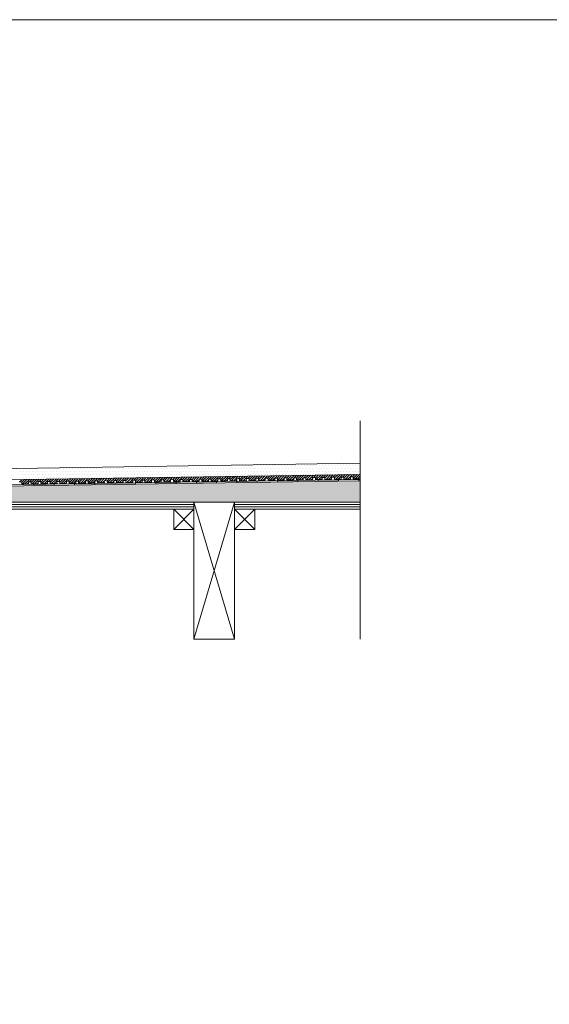
# Model space of a CAD drawing. Units: inches. Extents: x 5 to 2105, y 4 to 1488.
# Drawn here: x 375 to 766, y 761 to 1488 of the extents above; entities that cross this region are included whole.
import ezdxf

# ---------------------------------------------------------------- set-up
doc = ezdxf.new("R2010")
doc.units = ezdxf.units.IN
doc.header["$MEASUREMENT"] = 0
doc.layers.add('PDF_0', color=7, linetype='Continuous')
doc.layers.add('PDF_hatch', color=7, linetype='Continuous')

msp = doc.modelspace()

# ---------------------------------------------------------------- linework, layer by layer
at = {"layer": 'PDF_0', "lineweight": 15}
for points in [[(2105.14, 1488.48), (2105.14, 3.55), (5.2, 3.55), (5.2, 1488.48)], [(503.75, 1126.7), (333.77, 1126.7), (333.77, 1131.7), (503.75, 1131.7)], [(503.75, 1131.7), (533.76, 1131.7), (533.76, 1030.4), (503.75, 1030.4)], [(488.75, 1111.7), (503.75, 1111.7), (503.75, 1126.7), (488.75, 1126.7)], [(533.76, 1111.7), (548.76, 1111.7), (548.76, 1126.7), (533.76, 1126.7)]]:
    msp.add_lwpolyline(points, close=True, dxfattribs=at)
for points in [[(626.6, 1030.4), (626.6, 1191.87)], [(626.6, 1160.54), (245.19, 1154.79), (184.01, 1154.79)], [(626.6, 1152.29), (245.24, 1146.55), (184.01, 1146.55)], [(374.47, 1146.76), (376.49, 1146.76), (376.49, 1145.27), (381.5, 1145.32), (381.5, 1146.86), (383.46, 1146.86), (383.52, 1145.37), (388.52, 1145.43), (388.47, 1146.97), (390.49, 1146.97), (390.49, 1145.48), (395.49, 1145.53), (395.49, 1147.08), (397.46, 1147.08), (397.51, 1145.59), (402.51, 1145.64), (402.46, 1147.18), (404.48, 1147.18), (404.48, 1145.69), (409.48, 1145.75), (409.48, 1147.24), (411.45, 1147.29), (411.5, 1145.8), (416.5, 1145.85), (416.45, 1147.34), (418.47, 1147.4), (418.47, 1145.91), (423.47, 1145.96), (423.47, 1147.45), (425.49, 1147.5), (425.49, 1146.01), (430.5, 1146.07), (430.5, 1147.56), (432.46, 1147.61), (432.52, 1146.12), (437.52, 1146.17), (437.46, 1147.66), (439.49, 1147.72), (439.49, 1146.23), (444.49, 1146.28), (444.49, 1147.77), (446.46, 1147.82), (446.51, 1146.33), (451.51, 1146.39), (451.46, 1147.88), (453.48, 1147.93), (453.48, 1146.44), (458.48, 1146.49), (458.48, 1147.98), (460.45, 1148.03), (460.5, 1146.55), (465.5, 1146.6), (465.45, 1148.09), (467.47, 1148.14), (467.47, 1146.65), (472.47, 1146.7), (472.47, 1148.19), (474.44, 1148.25), (474.49, 1146.76), (479.49, 1146.81), (479.44, 1148.3), (481.46, 1148.35), (481.46, 1146.86), (486.46, 1146.92), (486.46, 1148.41), (488.49, 1148.46), (488.49, 1146.97), (493.49, 1147.02), (493.49, 1148.51), (495.46, 1148.57), (495.51, 1147.08), (500.51, 1147.13), (500.46, 1148.62), (502.48, 1148.67), (502.48, 1147.18), (507.48, 1147.24), (507.48, 1148.73), (509.45, 1148.78), (509.5, 1147.24), (514.5, 1147.34), (514.45, 1148.83), (516.47, 1148.89), (516.47, 1147.34), (521.47, 1147.45), (521.47, 1148.94), (523.44, 1148.99), (523.49, 1147.45), (528.49, 1147.56), (528.44, 1149.05), (530.46, 1149.1), (530.46, 1147.56), (535.46, 1147.66), (535.46, 1149.15), (537.49, 1149.21), (537.49, 1147.66), (542.49, 1147.77), (542.43, 1149.26), (544.45, 1149.31), (544.45, 1147.77), (549.46, 1147.88), (549.46, 1149.36), (551.48, 1149.42), (551.48, 1147.88), (556.48, 1147.98), (556.48, 1149.47), (558.45, 1149.47), (558.5, 1147.98), (563.5, 1148.09), (563.45, 1149.58), (565.47, 1149.58), (565.47, 1148.09), (570.47, 1148.19), (570.47, 1149.68), (572.44, 1149.68), (572.49, 1148.19), (577.49, 1148.3), (577.44, 1149.79), (579.46, 1149.79), (579.46, 1148.3), (584.46, 1148.41), (584.46, 1149.9), (586.43, 1149.9), (586.48, 1148.41), (591.49, 1148.51), (591.43, 1150), (593.45, 1150), (593.45, 1148.51), (598.45, 1148.62), (598.45, 1150.11), (600.48, 1150.11), (600.48, 1148.62), (605.48, 1148.73), (605.42, 1150.22), (607.45, 1150.22), (607.5, 1148.73), (612.45, 1148.83), (612.45, 1150.32), (614.47, 1150.32), (614.47, 1148.83), (619.47, 1148.94), (619.47, 1150.43), (621.44, 1150.43), (621.49, 1148.94), (626.49, 1148.99), (626.44, 1150.54), (626.6, 1150.54)], [(626.6, 1148.51), (245.24, 1142.82), (178.53, 1142.82)], [(385.49, 1144.9), (385.54, 1143.88)], [(400.49, 1145.11), (400.49, 1144.15)], [(415.49, 1145.37), (415.49, 1144.36)], [(430.5, 1145.59), (430.5, 1144.58)], [(445.5, 1145.8), (445.5, 1144.79)], [(460.5, 1146.01), (460.5, 1145)], [(475.5, 1146.28), (475.5, 1145.27)], [(490.51, 1146.49), (490.51, 1145.48)], [(505.51, 1146.7), (505.51, 1145.69)], [(520.46, 1146.92), (520.51, 1145.91)], [(535.46, 1147.13), (535.52, 1146.17)], [(550.47, 1147.4), (550.52, 1146.39)], [(565.47, 1147.61), (565.47, 1146.6)], [(580.47, 1147.82), (580.47, 1146.81)], [(595.48, 1148.03), (595.48, 1147.08)], [(610.48, 1148.3), (610.48, 1147.29)], [(625.48, 1148.51), (625.48, 1147.5)], [(333.77, 1130), (503.75, 1130)], [(333.77, 1128.35), (503.75, 1128.35)], [(503.75, 1030.4), (533.76, 1131.7)], [(533.76, 1030.4), (503.75, 1131.7)], [(533.76, 1130), (626.6, 1130)], [(533.76, 1128.35), (626.6, 1128.35)], [(488.75, 1126.7), (503.75, 1111.7)], [(503.75, 1126.7), (488.75, 1111.7)], [(533.76, 1126.7), (548.76, 1111.7)], [(548.76, 1126.7), (533.76, 1111.7)]]:
    msp.add_lwpolyline(points, dxfattribs=at)
for points in [[(626.6, 1147.5), (245.24, 1141.81), (178.56, 1141.81, 0.414216), (172.52, 1135.8), (172.52, 1095.79)], [(626.6, 1126.7), (533.76, 1126.7), (533.76, 1131.7), (626.6, 1131.7), (253.92, 1131.7), (254.93, 1132.77), (251.42, 1136.28), (246.31, 1141.38, 0.198943), (245.27, 1141.86)]]:
    msp.add_lwpolyline(points, format="xyb", dxfattribs=at)
at = {"layer": 'PDF_0', "lineweight": 0}
msp.add_lwpolyline([(580.47, 1147.82), (580.47, 1147.82), (580.47, 1147.82)], close=True, dxfattribs=at)
at = {"layer": 'PDF_0', "color": 7, "true_color": 0xffffff, "transparency": 33554559}
for points in [[(626.6, 1147.5), (626.6, 1141.81), (245.24, 1141.81)], [(626.6, 1141.81), (245.24, 1141.81), (245.46, 1141.81)], [(245.24, 1141.81), (626.6, 1141.81), (626.6, 1141.81)], [(626.6, 1141.81), (245.46, 1141.81), (626.6, 1141.76)], [(245.46, 1141.81), (626.6, 1141.76), (245.72, 1141.76)], [(626.6, 1141.76), (245.72, 1141.76), (626.6, 1141.65)], [(245.72, 1141.76), (626.6, 1141.65), (245.94, 1141.65)], [(626.6, 1141.65), (245.94, 1141.65), (626.6, 1141.54)], [(245.94, 1141.65), (626.6, 1141.54), (246.15, 1141.54)], [(626.6, 1141.54), (246.15, 1141.54), (626.6, 1141.38)], [(246.15, 1141.54), (626.6, 1141.38), (246.31, 1141.38)], [(626.6, 1141.38), (246.31, 1141.38), (626.6, 1137.66)], [(246.31, 1141.38), (626.6, 1137.66), (250.03, 1137.66)], [(626.6, 1137.66), (250.03, 1137.66), (626.6, 1136.28)], [(250.03, 1137.66), (626.6, 1136.28), (251.42, 1136.28)], [(626.6, 1136.28), (251.42, 1136.28), (626.6, 1132.77)], [(251.42, 1136.28), (626.6, 1132.77), (254.93, 1132.77)], [(254.93, 1132.77), (626.6, 1131.7), (253.92, 1131.7)], [(626.6, 1132.77), (254.93, 1132.77), (626.6, 1131.7)]]:
    msp.add_solid(points, dxfattribs=at)
at = {"layer": 'PDF_0', "transparency": 33554559}
for points in [[(393.84, 1145), (400.49, 1144.9), (385.49, 1144.9)], [(400.49, 1144.9), (385.49, 1144.9), (400.49, 1144.15)], [(385.49, 1144.9), (400.49, 1144.15), (385.49, 1144.15)], [(385.49, 1144.15), (385.49, 1143.99), (392.19, 1143.99)], [(385.49, 1144.15), (400.49, 1144.15), (392.19, 1143.99)], [(385.49, 1143.99), (392.19, 1143.99), (385.54, 1143.88)], [(400.49, 1145.11), (400.49, 1145), (393.84, 1145)], [(400.49, 1145), (393.84, 1145), (400.49, 1144.9)], [(425.49, 1145.48), (430.5, 1145.37), (415.49, 1145.37)], [(430.5, 1145.37), (415.49, 1145.37), (430.5, 1144.58)], [(415.49, 1145.37), (430.5, 1144.58), (415.49, 1144.58)], [(415.49, 1144.58), (415.49, 1144.47), (422.2, 1144.47)], [(415.49, 1144.58), (430.5, 1144.58), (422.2, 1144.47)], [(415.49, 1144.47), (422.2, 1144.47), (415.49, 1144.36)], [(430.5, 1145.59), (430.5, 1145.48), (425.49, 1145.48)], [(430.5, 1145.48), (425.49, 1145.48), (430.5, 1145.37)], [(453.8, 1145.91), (460.5, 1145.8), (445.5, 1145.8)], [(460.5, 1145.8), (445.5, 1145.8), (460.5, 1145)], [(445.5, 1145.8), (460.5, 1145), (445.5, 1145)], [(445.5, 1145), (445.5, 1144.9), (452.15, 1144.9)], [(445.5, 1145), (460.5, 1145), (452.15, 1144.9)], [(445.5, 1144.9), (452.15, 1144.9), (445.5, 1144.79)], [(460.5, 1146.01), (460.5, 1145.91), (453.8, 1145.91)], [(460.5, 1145.91), (453.8, 1145.91), (460.5, 1145.8)], [(488.49, 1146.44), (490.51, 1146.28), (475.5, 1146.28)], [(490.51, 1146.28), (475.5, 1146.28), (490.51, 1145.48)], [(475.5, 1146.28), (490.51, 1145.48), (475.5, 1145.48)], [(475.5, 1145.48), (475.5, 1145.37), (482.15, 1145.37)], [(475.5, 1145.48), (490.51, 1145.48), (482.15, 1145.37)], [(475.5, 1145.37), (482.15, 1145.37), (475.5, 1145.27)], [(490.51, 1146.49), (490.51, 1146.44), (488.49, 1146.44)], [(490.51, 1146.44), (488.49, 1146.44), (490.51, 1146.28)], [(516.47, 1146.86), (520.46, 1146.7), (505.51, 1146.7)], [(520.46, 1146.7), (505.51, 1146.7), (520.51, 1145.91)], [(505.51, 1146.7), (520.51, 1145.91), (505.51, 1145.91)], [(505.51, 1145.91), (505.51, 1145.8), (512.16, 1145.8)], [(505.51, 1145.91), (520.51, 1145.91), (512.16, 1145.8)], [(505.51, 1145.8), (512.16, 1145.8), (505.51, 1145.69)], [(520.46, 1146.92), (520.46, 1146.86), (516.47, 1146.86)], [(520.46, 1146.86), (516.47, 1146.86), (520.46, 1146.7)], [(543.82, 1147.29), (550.47, 1147.13), (535.46, 1147.13)], [(550.47, 1147.13), (535.46, 1147.13), (550.52, 1146.39)], [(535.46, 1147.13), (550.52, 1146.39), (535.52, 1146.39)], [(535.52, 1146.39), (535.52, 1146.28), (542.17, 1146.28)], [(535.52, 1146.39), (550.52, 1146.39), (542.17, 1146.28)], [(535.52, 1146.28), (542.17, 1146.28), (535.52, 1146.17)], [(550.47, 1147.4), (550.47, 1147.29), (543.82, 1147.29)], [(550.47, 1147.29), (543.82, 1147.29), (550.47, 1147.13)], [(579.46, 1147.82), (580.47, 1147.61), (565.47, 1147.61)], [(580.47, 1147.61), (565.47, 1147.61), (580.47, 1146.81)], [(565.47, 1147.61), (580.47, 1146.81), (565.47, 1146.81)], [(565.47, 1146.81), (565.47, 1146.7), (572.17, 1146.7)], [(565.47, 1146.81), (580.47, 1146.81), (572.17, 1146.7)], [(565.47, 1146.7), (572.17, 1146.7), (565.47, 1146.6)], [(580.47, 1147.82), (579.46, 1147.82), (579.46, 1147.82)], [(580.47, 1147.82), (579.46, 1147.82), (580.47, 1147.61)], [(607.5, 1148.25), (610.48, 1148.03), (595.48, 1148.03)], [(610.48, 1148.03), (595.48, 1148.03), (610.48, 1147.29)], [(595.48, 1148.03), (610.48, 1147.29), (595.48, 1147.29)], [(595.48, 1147.29), (595.48, 1147.13), (602.18, 1147.13)], [(595.48, 1147.29), (610.48, 1147.29), (602.18, 1147.13)], [(595.48, 1147.13), (602.18, 1147.13), (595.48, 1147.08)], [(610.48, 1148.3), (610.48, 1148.25), (607.5, 1148.25)], [(610.48, 1148.25), (607.5, 1148.25), (610.48, 1148.03)]]:
    msp.add_solid(points, dxfattribs=at)
at = {"layer": 'PDF_hatch', "lineweight": 9}
for points in [[(526.58, 1158.99), (526.58, 1158.99)], [(528.81, 1158.99), (528.81, 1158.99)], [(530.99, 1158.99), (530.99, 1158.99)], [(533.18, 1158.99), (533.18, 1158.99)], [(535.36, 1158.99), (535.36, 1158.99)], [(537.54, 1158.99), (537.54, 1158.99)], [(539.72, 1158.99), (539.72, 1158.99)], [(541.9, 1158.99), (541.9, 1158.99)], [(544.08, 1158.99), (544.08, 1158.99)], [(546.32, 1158.99), (546.32, 1158.99)], [(548.5, 1158.99), (548.5, 1158.99)], [(550.68, 1158.99), (550.68, 1158.99)], [(552.86, 1158.99), (552.86, 1158.99)], [(555.04, 1158.99), (555.04, 1158.99)], [(557.22, 1158.99), (557.22, 1158.99)], [(559.4, 1158.99), (559.4, 1158.99)], [(561.59, 1158.99), (561.59, 1158.99)], [(563.77, 1158.99), (563.77, 1158.99)], [(566, 1158.99), (566, 1158.99)], [(568.18, 1158.99), (568.18, 1158.99)], [(570.36, 1158.99), (570.36, 1158.99)], [(572.55, 1158.99), (572.55, 1158.99)], [(574.73, 1158.99), (574.73, 1158.99)], [(576.91, 1158.99), (576.91, 1158.99)], [(579.09, 1158.99), (579.09, 1158.99)], [(581.27, 1158.99), (581.27, 1158.99)], [(583.51, 1158.99), (583.51, 1158.99)], [(585.69, 1158.99), (585.69, 1158.99)], [(587.87, 1158.99), (587.87, 1158.99)], [(590.05, 1158.99), (590.05, 1158.99)], [(592.23, 1158.99), (592.23, 1158.99)], [(594.41, 1158.99), (594.41, 1158.99)], [(596.59, 1158.99), (596.59, 1158.99)], [(598.77, 1158.99), (598.77, 1158.99)], [(600.96, 1158.99), (600.96, 1158.99)], [(603.19, 1158.99), (603.19, 1158.99)], [(605.37, 1158.99), (605.37, 1158.99)], [(607.55, 1158.99), (607.55, 1158.99)], [(609.73, 1158.99), (609.73, 1158.99)], [(611.92, 1158.99), (611.92, 1158.99)], [(614.1, 1158.99), (614.1, 1158.99)], [(616.28, 1158.99), (616.28, 1158.99)], [(618.46, 1158.99), (618.46, 1158.99)], [(620.69, 1158.99), (620.69, 1158.99)], [(622.87, 1158.99), (622.87, 1158.99)], [(625.06, 1158.99), (625.06, 1158.99)], [(375.64, 1154.63), (375.64, 1154.63)], [(375.64, 1150.27), (375.64, 1150.27)], [(376.76, 1152.45), (376.76, 1152.45)], [(377.88, 1154.63), (377.88, 1154.63)], [(377.88, 1150.27), (377.88, 1150.27)], [(378.94, 1152.45), (378.94, 1152.45)], [(380.06, 1154.63), (380.06, 1154.63)], [(380.06, 1150.27), (380.06, 1150.27)], [(381.12, 1156.81), (381.12, 1156.81)], [(381.12, 1152.45), (381.12, 1152.45)], [(382.24, 1154.63), (382.24, 1154.63)], [(382.24, 1150.27), (382.24, 1150.27)], [(383.3, 1156.81), (383.3, 1156.81)], [(383.3, 1152.45), (383.3, 1152.45)], [(384.42, 1154.63), (384.42, 1154.63)], [(384.42, 1150.27), (384.42, 1150.27)], [(385.49, 1156.81), (385.49, 1156.81)], [(385.49, 1152.45), (385.49, 1152.45)], [(386.6, 1154.63), (386.6, 1154.63)], [(386.6, 1150.27), (386.6, 1150.27)], [(387.72, 1156.81), (387.72, 1156.81)], [(387.72, 1152.45), (387.72, 1152.45)], [(388.78, 1154.63), (388.78, 1154.63)], [(388.78, 1150.27), (388.78, 1150.27)], [(389.9, 1156.81), (389.9, 1156.81)], [(389.9, 1152.45), (389.9, 1152.45)], [(390.97, 1154.63), (390.97, 1154.63)], [(390.97, 1150.27), (390.97, 1150.27)], [(392.08, 1156.81), (392.08, 1156.81)], [(392.08, 1152.45), (392.08, 1152.45)], [(393.15, 1154.63), (393.15, 1154.63)], [(393.15, 1150.27), (393.15, 1150.27)], [(394.26, 1156.81), (394.26, 1156.81)], [(394.26, 1152.45), (394.26, 1152.45)], [(395.33, 1154.63), (395.33, 1154.63)], [(395.33, 1150.27), (395.33, 1150.27)], [(396.45, 1156.81), (396.45, 1156.81)], [(396.45, 1152.45), (396.45, 1152.45)], [(397.56, 1154.63), (397.56, 1154.63)], [(397.56, 1150.27), (397.56, 1150.27)], [(398.63, 1156.81), (398.63, 1156.81)], [(398.63, 1152.45), (398.63, 1152.45)], [(399.74, 1154.63), (399.74, 1154.63)], [(399.74, 1150.27), (399.74, 1150.27)], [(400.81, 1156.81), (400.81, 1156.81)], [(400.81, 1152.45), (400.81, 1152.45)], [(401.93, 1154.63), (401.93, 1154.63)], [(401.93, 1150.27), (401.93, 1150.27)], [(402.99, 1156.81), (402.99, 1156.81)], [(402.99, 1152.45), (402.99, 1152.45)], [(404.11, 1154.63), (404.11, 1154.63)], [(404.11, 1150.27), (404.11, 1150.27)], [(405.22, 1156.81), (405.22, 1156.81)], [(405.22, 1152.45), (405.22, 1152.45)], [(406.29, 1154.63), (406.29, 1154.63)], [(406.29, 1150.27), (406.29, 1150.27)], [(407.41, 1156.81), (407.41, 1156.81)], [(407.41, 1152.45), (407.41, 1152.45)], [(408.47, 1154.63), (408.47, 1154.63)], [(408.47, 1150.27), (408.47, 1150.27)], [(409.59, 1156.81), (409.59, 1156.81)], [(409.59, 1152.45), (409.59, 1152.45)], [(410.65, 1154.63), (410.65, 1154.63)], [(410.65, 1150.27), (410.65, 1150.27)], [(411.77, 1156.81), (411.77, 1156.81)], [(411.77, 1152.45), (411.77, 1152.45)], [(412.83, 1154.63), (412.83, 1154.63)], [(412.83, 1150.27), (412.83, 1150.27)], [(413.95, 1156.81), (413.95, 1156.81)], [(413.95, 1152.45), (413.95, 1152.45)], [(415.07, 1154.63), (415.07, 1154.63)], [(415.07, 1150.27), (415.07, 1150.27)], [(416.13, 1156.81), (416.13, 1156.81)], [(416.13, 1152.45), (416.13, 1152.45)], [(417.25, 1154.63), (417.25, 1154.63)], [(417.25, 1150.27), (417.25, 1150.27)], [(418.31, 1156.81), (418.31, 1156.81)], [(418.31, 1152.45), (418.31, 1152.45)], [(419.43, 1154.63), (419.43, 1154.63)], [(419.43, 1150.27), (419.43, 1150.27)], [(420.49, 1156.81), (420.49, 1156.81)], [(420.49, 1152.45), (420.49, 1152.45)], [(421.61, 1154.63), (421.61, 1154.63)], [(421.61, 1150.27), (421.61, 1150.27)], [(422.67, 1156.81), (422.67, 1156.81)], [(422.67, 1152.45), (422.67, 1152.45)], [(423.79, 1154.63), (423.79, 1154.63)], [(423.79, 1150.27), (423.79, 1150.27)], [(424.91, 1156.81), (424.91, 1156.81)], [(424.91, 1152.45), (424.91, 1152.45)], [(425.97, 1154.63), (425.97, 1154.63)], [(425.97, 1150.27), (425.97, 1150.27)], [(427.09, 1156.81), (427.09, 1156.81)], [(427.09, 1152.45), (427.09, 1152.45)], [(428.15, 1154.63), (428.15, 1154.63)], [(428.15, 1150.27), (428.15, 1150.27)], [(429.27, 1156.81), (429.27, 1156.81)], [(429.27, 1152.45), (429.27, 1152.45)], [(430.34, 1154.63), (430.34, 1154.63)], [(430.34, 1150.27), (430.34, 1150.27)], [(431.45, 1156.81), (431.45, 1156.81)], [(431.45, 1152.45), (431.45, 1152.45)], [(432.52, 1154.63), (432.52, 1154.63)], [(432.52, 1150.27), (432.52, 1150.27)], [(433.63, 1156.81), (433.63, 1156.81)], [(433.63, 1152.45), (433.63, 1152.45)], [(434.75, 1154.63), (434.75, 1154.63)], [(434.75, 1150.27), (434.75, 1150.27)], [(435.82, 1156.81), (435.82, 1156.81)], [(435.82, 1152.45), (435.82, 1152.45)], [(436.93, 1154.63), (436.93, 1154.63)], [(436.93, 1150.27), (436.93, 1150.27)], [(438, 1156.81), (438, 1156.81)], [(438, 1152.45), (438, 1152.45)], [(439.11, 1154.63), (439.11, 1154.63)], [(439.11, 1150.27), (439.11, 1150.27)], [(440.18, 1156.81), (440.18, 1156.81)], [(440.18, 1152.45), (440.18, 1152.45)], [(441.3, 1154.63), (441.3, 1154.63)], [(441.3, 1150.27), (441.3, 1150.27)], [(442.36, 1156.81), (442.36, 1156.81)], [(442.36, 1152.45), (442.36, 1152.45)], [(443.48, 1154.63), (443.48, 1154.63)], [(443.48, 1150.27), (443.48, 1150.27)], [(444.59, 1156.81), (444.59, 1156.81)], [(444.59, 1152.45), (444.59, 1152.45)], [(445.66, 1154.63), (445.66, 1154.63)], [(445.66, 1150.27), (445.66, 1150.27)], [(446.78, 1156.81), (446.78, 1156.81)], [(446.78, 1152.45), (446.78, 1152.45)], [(447.84, 1154.63), (447.84, 1154.63)], [(447.84, 1150.27), (447.84, 1150.27)], [(448.96, 1156.81), (448.96, 1156.81)], [(448.96, 1152.45), (448.96, 1152.45)], [(450.02, 1154.63), (450.02, 1154.63)], [(450.02, 1150.27), (450.02, 1150.27)], [(451.14, 1156.81), (451.14, 1156.81)], [(451.14, 1152.45), (451.14, 1152.45)], [(452.26, 1154.63), (452.26, 1154.63)], [(452.26, 1150.27), (452.26, 1150.27)], [(453.32, 1156.81), (453.32, 1156.81)], [(453.32, 1152.45), (453.32, 1152.45)], [(454.44, 1154.63), (454.44, 1154.63)], [(454.44, 1150.27), (454.44, 1150.27)], [(455.5, 1156.81), (455.5, 1156.81)], [(455.5, 1152.45), (455.5, 1152.45)], [(456.62, 1154.63), (456.62, 1154.63)], [(456.62, 1150.27), (456.62, 1150.27)], [(457.68, 1156.81), (457.68, 1156.81)], [(457.68, 1152.45), (457.68, 1152.45)], [(458.8, 1154.63), (458.8, 1154.63)], [(458.8, 1150.27), (458.8, 1150.27)], [(459.86, 1156.81), (459.86, 1156.81)], [(459.86, 1152.45), (459.86, 1152.45)], [(460.98, 1154.63), (460.98, 1154.63)], [(460.98, 1150.27), (460.98, 1150.27)], [(462.1, 1156.81), (462.1, 1156.81)], [(462.1, 1152.45), (462.1, 1152.45)], [(463.16, 1154.63), (463.16, 1154.63)], [(463.16, 1150.27), (463.16, 1150.27)], [(464.28, 1156.81), (464.28, 1156.81)], [(464.28, 1152.45), (464.28, 1152.45)], [(465.34, 1154.63), (465.34, 1154.63)], [(465.34, 1150.27), (465.34, 1150.27)], [(466.46, 1156.81), (466.46, 1156.81)], [(466.46, 1152.45), (466.46, 1152.45)], [(467.52, 1154.63), (467.52, 1154.63)], [(467.52, 1150.27), (467.52, 1150.27)], [(468.64, 1156.81), (468.64, 1156.81)], [(468.64, 1152.45), (468.64, 1152.45)], [(469.71, 1154.63), (469.71, 1154.63)], [(469.71, 1150.27), (469.71, 1150.27)], [(470.82, 1156.81), (470.82, 1156.81)], [(470.82, 1152.45), (470.82, 1152.45)], [(471.94, 1154.63), (471.94, 1154.63)], [(471.94, 1150.27), (471.94, 1150.27)], [(473, 1156.81), (473, 1156.81)], [(473, 1152.45), (473, 1152.45)], [(474.12, 1154.63), (474.12, 1154.63)], [(474.12, 1150.27), (474.12, 1150.27)], [(475.19, 1156.81), (475.19, 1156.81)], [(475.19, 1152.45), (475.19, 1152.45)], [(476.3, 1154.63), (476.3, 1154.63)], [(476.3, 1150.27), (476.3, 1150.27)], [(477.37, 1156.81), (477.37, 1156.81)], [(477.37, 1152.45), (477.37, 1152.45)], [(477.47, 1146.76), (480.77, 1150.11)], [(478.48, 1154.63), (478.48, 1154.63)], [(478.48, 1150.27), (478.48, 1150.27)], [(479.55, 1156.81), (479.55, 1156.81)], [(479.55, 1152.45), (479.55, 1152.45)], [(480.67, 1154.63), (480.67, 1154.63)], [(480.67, 1150.27), (480.67, 1150.27)], [(480.82, 1148.35), (482.58, 1150.11)], [(481.46, 1147.24), (484.39, 1150.16)], [(481.78, 1156.81), (481.78, 1156.81)], [(481.78, 1152.45), (481.78, 1152.45)], [(482.85, 1154.63), (482.85, 1154.63)], [(482.85, 1150.27), (482.85, 1150.27)], [(482.9, 1146.86), (486.2, 1150.16)], [(483.96, 1156.81), (483.96, 1156.81)], [(483.96, 1152.45), (483.96, 1152.45)], [(484.66, 1146.86), (487.95, 1150.22)], [(485.03, 1154.63), (485.03, 1154.63)], [(485.03, 1150.27), (485.03, 1150.27)], [(486.14, 1156.81), (486.14, 1156.81)], [(486.14, 1152.45), (486.14, 1152.45)], [(487.21, 1154.63), (487.21, 1154.63)], [(487.21, 1150.27), (487.21, 1150.27)], [(488.01, 1148.46), (489.76, 1150.22)], [(488.33, 1156.81), (488.33, 1156.81)], [(488.33, 1152.45), (488.33, 1152.45)], [(488.49, 1147.18), (491.57, 1150.27)], [(489.44, 1154.63), (489.44, 1154.63)], [(489.44, 1150.27), (489.44, 1150.27)], [(490.08, 1146.97), (493.38, 1150.27)], [(490.51, 1156.81), (490.51, 1156.81)], [(490.51, 1152.45), (490.51, 1152.45)], [(491.62, 1154.63), (491.62, 1154.63)], [(491.62, 1150.27), (491.62, 1150.27)], [(491.84, 1147.02), (495.14, 1150.32)], [(492.69, 1156.81), (492.69, 1156.81)], [(492.69, 1152.45), (492.69, 1152.45)], [(493.81, 1154.63), (493.81, 1154.63)], [(494.87, 1156.81), (494.87, 1156.81)], [(494.87, 1152.45), (494.87, 1152.45)], [(495.19, 1148.57), (496.94, 1150.32)], [(495.51, 1147.08), (498.75, 1150.38)], [(495.99, 1154.63), (495.99, 1154.63)], [(497.05, 1156.81), (497.05, 1156.81)], [(497.05, 1152.45), (497.05, 1152.45)], [(497.26, 1147.08), (500.56, 1150.38)], [(498.17, 1154.63), (498.17, 1154.63)], [(499.29, 1156.81), (499.29, 1156.81)], [(499.29, 1152.45), (499.29, 1152.45)], [(500.35, 1154.63), (500.35, 1154.63)], [(500.56, 1148.62), (502.32, 1150.43)], [(501.47, 1156.81), (501.47, 1156.81)], [(501.47, 1152.45), (501.47, 1152.45)], [(502.37, 1148.67), (504.13, 1150.43)], [(502.53, 1154.63), (502.53, 1154.63)], [(502.64, 1147.18), (505.94, 1150.48)], [(503.65, 1156.81), (503.65, 1156.81)], [(503.65, 1152.45), (503.65, 1152.45)], [(504.39, 1147.18), (507.69, 1150.48)], [(504.71, 1154.63), (504.71, 1154.63)], [(505.83, 1156.81), (505.83, 1156.81)], [(505.83, 1152.45), (505.83, 1152.45)], [(506.89, 1154.63), (506.89, 1154.63)], [(507.75, 1148.73), (509.5, 1150.54)], [(508.01, 1156.81), (508.01, 1156.81)], [(508.01, 1152.45), (508.01, 1152.45)], [(509.13, 1154.63), (509.13, 1154.63)], [(509.45, 1148.67), (511.31, 1150.54)], [(509.82, 1147.29), (513.12, 1150.59)], [(510.19, 1156.81), (510.19, 1156.81)], [(510.19, 1152.45), (510.19, 1152.45)], [(511.31, 1154.63), (511.31, 1154.63)], [(511.58, 1147.29), (514.87, 1150.59)], [(512.37, 1156.81), (512.37, 1156.81)], [(512.37, 1152.45), (512.37, 1152.45)], [(513.49, 1154.63), (513.49, 1154.63)], [(514.55, 1156.81), (514.55, 1156.81)], [(514.55, 1152.45), (514.55, 1152.45)], [(514.93, 1148.83), (516.68, 1150.64)], [(515.67, 1154.63), (515.67, 1154.63)], [(516.47, 1148.62), (518.49, 1150.64)], [(516.74, 1156.81), (516.74, 1156.81)], [(516.74, 1152.45), (516.74, 1152.45)], [(517, 1147.4), (520.3, 1150.69)], [(517.85, 1154.63), (517.85, 1154.63)], [(518.76, 1147.4), (522.06, 1150.69)], [(518.97, 1156.81), (518.97, 1156.81)], [(518.97, 1152.45), (518.97, 1152.45)], [(520.03, 1154.63), (520.03, 1154.63)], [(521.15, 1156.81), (521.15, 1156.81)], [(521.15, 1152.45), (521.15, 1152.45)], [(522.11, 1148.94), (523.87, 1150.75)], [(522.22, 1154.63), (522.22, 1154.63)], [(523.33, 1156.81), (523.33, 1156.81)], [(523.33, 1152.45), (523.33, 1152.45)], [(523.49, 1148.57), (525.67, 1150.75)], [(524.18, 1147.5), (527.48, 1150.8)], [(524.4, 1154.63), (524.4, 1154.63)], [(525.51, 1156.81), (525.51, 1156.81)], [(525.51, 1152.45), (525.51, 1152.45)], [(525.94, 1147.5), (529.24, 1150.8)], [(526.58, 1154.63), (526.58, 1154.63)], [(527.7, 1156.81), (527.7, 1156.81)], [(527.7, 1152.45), (527.7, 1152.45)], [(528.81, 1154.63), (528.81, 1154.63)], [(529.29, 1149.05), (531.05, 1150.85)], [(529.88, 1156.81), (529.88, 1156.81)], [(529.88, 1152.45), (529.88, 1152.45)], [(530.46, 1148.51), (532.86, 1150.85)], [(530.99, 1154.63), (530.99, 1154.63)], [(531.31, 1147.61), (534.61, 1150.91)], [(532.06, 1156.81), (532.06, 1156.81)], [(532.06, 1152.45), (532.06, 1152.45)], [(533.12, 1147.61), (536.42, 1150.91)], [(533.18, 1154.63), (533.18, 1154.63)], [(534.24, 1156.81), (534.24, 1156.81)], [(534.24, 1152.45), (534.24, 1152.45)], [(535.36, 1154.63), (535.36, 1154.63)], [(536.47, 1156.81), (536.47, 1156.81)], [(536.47, 1152.45), (536.47, 1152.45)], [(536.47, 1149.15), (538.23, 1150.96)], [(537.49, 1148.41), (540.04, 1150.96)], [(537.54, 1154.63), (537.54, 1154.63)], [(538.5, 1147.72), (541.79, 1151.01)], [(538.66, 1156.81), (538.66, 1156.81)], [(538.66, 1152.45), (538.66, 1152.45)], [(539.72, 1154.63), (539.72, 1154.63)], [(540.3, 1147.72), (543.6, 1151.01)], [(540.84, 1156.81), (540.84, 1156.81)], [(540.84, 1152.45), (540.84, 1152.45)], [(541.9, 1154.63), (541.9, 1154.63)], [(543.02, 1156.81), (543.02, 1156.81)], [(543.02, 1152.45), (543.02, 1152.45)], [(543.6, 1149.26), (545.41, 1151.07)], [(544.08, 1154.63), (544.08, 1154.63)], [(544.45, 1148.35), (547.22, 1151.07)], [(545.2, 1156.81), (545.2, 1156.81)], [(545.2, 1152.45), (545.2, 1152.45)], [(545.68, 1147.82), (548.98, 1151.12)], [(546.32, 1154.63), (546.32, 1154.63)], [(547.38, 1156.81), (547.38, 1156.81)], [(547.38, 1152.45), (547.38, 1152.45)], [(547.49, 1147.82), (550.79, 1151.12)], [(548.5, 1154.63), (548.5, 1154.63)], [(549.56, 1156.81), (549.56, 1156.81)], [(549.56, 1152.45), (549.56, 1152.45)], [(550.68, 1154.63), (550.68, 1154.63)], [(550.79, 1149.36), (552.59, 1151.17)], [(551.48, 1148.3), (554.4, 1151.17)], [(551.74, 1156.81), (551.74, 1156.81)], [(551.74, 1152.45), (551.74, 1152.45)], [(552.86, 1154.63), (552.86, 1154.63)], [(552.86, 1147.93), (556.16, 1151.23)], [(553.92, 1156.81), (553.92, 1156.81)], [(553.92, 1152.45), (553.92, 1152.45)], [(554.67, 1147.93), (557.97, 1151.23)], [(555.04, 1154.63), (555.04, 1154.63)], [(556.16, 1156.81), (556.16, 1156.81)], [(556.16, 1152.45), (556.16, 1152.45)], [(557.22, 1154.63), (557.22, 1154.63)], [(557.97, 1149.47), (559.78, 1151.28)], [(558.34, 1156.81), (558.34, 1156.81)], [(558.34, 1152.45), (558.34, 1152.45)], [(558.5, 1148.19), (561.53, 1151.28)], [(559.4, 1154.63), (559.4, 1154.63)], [(560.04, 1148.03), (563.34, 1151.33)], [(560.52, 1156.81), (560.52, 1156.81)], [(560.52, 1152.45), (560.52, 1152.45)], [(561.59, 1154.63), (561.59, 1154.63)], [(561.85, 1148.03), (565.15, 1151.33)], [(562.7, 1156.81), (562.7, 1156.81)], [(562.7, 1152.45), (562.7, 1152.45)], [(563.77, 1154.63), (563.77, 1154.63)], [(564.88, 1156.81), (564.88, 1156.81)], [(564.88, 1152.45), (564.88, 1152.45)], [(565.15, 1149.58), (566.96, 1151.39)], [(565.47, 1148.14), (568.71, 1151.39)], [(566, 1154.63), (566, 1154.63)], [(567.07, 1156.81), (567.07, 1156.81)], [(567.07, 1152.45), (567.07, 1152.45)], [(567.23, 1148.14), (570.52, 1151.44)], [(568.18, 1154.63), (568.18, 1154.63)], [(569.25, 1156.81), (569.25, 1156.81)], [(569.25, 1152.45), (569.25, 1152.45)], [(570.36, 1154.63), (570.36, 1154.63)], [(570.52, 1149.68), (572.33, 1151.44)], [(571.43, 1156.81), (571.43, 1156.81)], [(571.43, 1152.45), (571.43, 1152.45)], [(572.33, 1149.68), (574.14, 1151.49)], [(572.55, 1154.63), (572.55, 1154.63)], [(572.6, 1148.19), (575.9, 1151.49)], [(573.61, 1156.81), (573.61, 1156.81)], [(573.61, 1152.45), (573.61, 1152.45)], [(574.41, 1148.25), (577.71, 1151.55)], [(574.73, 1154.63), (574.73, 1154.63)], [(575.84, 1156.81), (575.84, 1156.81)], [(575.84, 1152.45), (575.84, 1152.45)], [(576.91, 1154.63), (576.91, 1154.63)], [(577.71, 1149.79), (579.51, 1151.55)], [(578.03, 1156.81), (578.03, 1156.81)], [(578.03, 1152.45), (578.03, 1152.45)], [(579.09, 1154.63), (579.09, 1154.63)], [(579.46, 1149.74), (581.32, 1151.6)], [(579.78, 1148.3), (583.08, 1151.6)], [(580.21, 1156.81), (580.21, 1156.81)], [(580.21, 1152.45), (580.21, 1152.45)], [(581.27, 1154.63), (581.27, 1154.63)], [(581.59, 1148.35), (584.89, 1151.65)], [(582.39, 1156.81), (582.39, 1156.81)], [(582.39, 1152.45), (582.39, 1152.45)], [(583.51, 1154.63), (583.51, 1154.63)], [(584.57, 1156.81), (584.57, 1156.81)], [(584.57, 1152.45), (584.57, 1152.45)], [(584.89, 1149.9), (586.7, 1151.65)], [(585.69, 1154.63), (585.69, 1154.63)], [(586.43, 1149.68), (588.24, 1151.49), (588.45, 1151.71)], [(586.75, 1156.81), (586.75, 1156.81)], [(586.75, 1152.45), (586.75, 1152.45)], [(586.96, 1148.41), (588.98, 1150.43), (589.2, 1150.69), (590.26, 1151.71)], [(587.87, 1154.63), (587.87, 1154.63)], [(588.77, 1148.46), (592.07, 1151.76)], [(588.93, 1156.81), (588.93, 1156.81)], [(588.93, 1152.45), (588.93, 1152.45)], [(590.05, 1154.63), (590.05, 1154.63)], [(591.11, 1156.81), (591.11, 1156.81)], [(591.11, 1152.45), (591.11, 1152.45)], [(592.07, 1150), (593.88, 1151.76)], [(592.23, 1154.63), (592.23, 1154.63)], [(593.35, 1156.81), (593.35, 1156.81)], [(593.35, 1152.45), (593.35, 1152.45)], [(593.45, 1149.63), (595.64, 1151.81)], [(594.15, 1148.51), (597.44, 1151.81)], [(594.41, 1154.63), (594.41, 1154.63)], [(595.53, 1156.81), (595.53, 1156.81)], [(595.53, 1152.45), (595.53, 1152.45)], [(595.95, 1148.57), (599.25, 1151.87)], [(596.59, 1154.63), (596.59, 1154.63)], [(597.71, 1156.81), (597.71, 1156.81)], [(597.71, 1152.45), (597.71, 1152.45)], [(598.77, 1154.63), (598.77, 1154.63)], [(599.25, 1150.11), (601.06, 1151.87)], [(599.89, 1156.81), (599.89, 1156.81)], [(599.89, 1152.45), (599.89, 1152.45)], [(600.48, 1149.52), (602.82, 1151.92)], [(600.96, 1154.63), (600.96, 1154.63)], [(601.33, 1148.62), (604.63, 1151.92)], [(602.07, 1156.81), (602.07, 1156.81)], [(602.07, 1152.45), (602.07, 1152.45)], [(603.14, 1148.67), (606.44, 1151.97)], [(603.19, 1154.63), (603.19, 1154.63)], [(604.25, 1156.81), (604.25, 1156.81)], [(604.25, 1152.45), (604.25, 1152.45)], [(605.37, 1154.63), (605.37, 1154.63)], [(606.44, 1156.81), (606.44, 1156.81)], [(606.44, 1152.45), (606.44, 1152.45)], [(606.44, 1150.22), (608.24, 1151.97)], [(607.45, 1149.47), (610, 1152.02)], [(607.55, 1154.63), (607.55, 1154.63)], [(608.51, 1148.73), (611.81, 1152.02)], [(608.62, 1156.81), (608.62, 1156.81)], [(608.62, 1152.45), (608.62, 1152.45)], [(609.73, 1154.63), (609.73, 1154.63)], [(610.32, 1148.78), (613.62, 1152.08)], [(610.8, 1156.81), (610.8, 1156.81)], [(610.8, 1152.45), (610.8, 1152.45)], [(611.92, 1154.63), (611.92, 1154.63)], [(613.03, 1156.81), (613.03, 1156.81)], [(613.03, 1152.45), (613.03, 1152.45)], [(613.62, 1150.32), (615.37, 1152.08)], [(614.1, 1154.63), (614.1, 1154.63)], [(614.47, 1149.42), (617.18, 1152.13)], [(615.21, 1156.81), (615.21, 1156.81)], [(615.21, 1152.45), (615.21, 1152.45)], [(615.69, 1148.83), (618.99, 1152.13)], [(616.28, 1154.63), (616.28, 1154.63)], [(617.39, 1156.81), (617.39, 1156.81)], [(617.39, 1152.45), (617.39, 1152.45)], [(617.5, 1148.89), (620.8, 1152.18)], [(618.46, 1154.63), (618.46, 1154.63)], [(619.58, 1156.81), (619.58, 1156.81)], [(619.58, 1152.45), (619.58, 1152.45)], [(620.69, 1154.63), (620.69, 1154.63)], [(620.8, 1150.43), (622.56, 1152.18)], [(621.49, 1149.31), (624.36, 1152.24)], [(621.76, 1156.81), (621.76, 1156.81)], [(621.76, 1152.45), (621.76, 1152.45)], [(622.87, 1154.63), (622.87, 1154.63)], [(622.87, 1148.94), (626.17, 1152.24)], [(623.94, 1156.81), (623.94, 1156.81)], [(623.94, 1152.45), (623.94, 1152.45)], [(624.68, 1148.99), (626.6, 1150.91)], [(625.06, 1154.63), (625.06, 1154.63)], [(626.12, 1156.81), (626.12, 1156.81)], [(626.12, 1152.45), (626.12, 1152.45)], [(374.95, 1146.76), (376.71, 1148.51)], [(376.49, 1146.55), (378.52, 1148.57)], [(376.97, 1145.27), (380.27, 1148.57)], [(378.78, 1145.32), (382.08, 1148.62)], [(380.59, 1145.32), (381.5, 1146.23)], [(382.08, 1146.86), (383.89, 1148.62)], [(383.46, 1146.44), (385.7, 1148.67)], [(384.16, 1145.37), (387.45, 1148.67)], [(385.96, 1145.43), (389.26, 1148.73)], [(387.77, 1145.43), (388.47, 1146.17)], [(389.26, 1146.97), (391.07, 1148.73)], [(390.49, 1146.39), (392.88, 1148.78)], [(391.34, 1145.48), (394.64, 1148.78)], [(393.15, 1145.53), (396.45, 1148.83)], [(394.96, 1145.53), (395.49, 1146.07)], [(396.45, 1147.08), (398.25, 1148.83)], [(397.51, 1146.33), (400.01, 1148.89)], [(398.52, 1145.59), (401.82, 1148.89)], [(400.33, 1145.64), (403.63, 1148.94)], [(402.14, 1145.64), (402.51, 1146.01)], [(403.63, 1147.18), (405.44, 1148.94)], [(404.48, 1146.23), (407.19, 1148.99)], [(405.7, 1145.69), (409, 1148.99)], [(407.51, 1145.75), (410.81, 1149.05)], [(409.32, 1145.75), (409.48, 1145.96)], [(410.81, 1147.29), (412.62, 1149.05)], [(411.5, 1146.17), (414.37, 1149.1)], [(412.89, 1145.8), (416.18, 1149.1)], [(414.69, 1145.85), (417.99, 1149.15)], [(416.5, 1145.85), (416.5, 1145.91)], [(417.99, 1147.4), (419.8, 1149.15)], [(418.47, 1146.12), (421.56, 1149.21)], [(420.07, 1145.91), (423.37, 1149.21)], [(421.88, 1145.96), (425.18, 1149.26)], [(425.18, 1147.5), (426.93, 1149.26)], [(425.49, 1146.07), (428.74, 1149.31)], [(427.25, 1146.01), (430.55, 1149.31)], [(429.06, 1146.07), (430.5, 1147.5)], [(430.55, 1147.56), (432.36, 1149.36)], [(432.36, 1147.61), (434.11, 1149.36)], [(432.62, 1146.12), (435.92, 1149.42)], [(434.43, 1146.12), (437.73, 1149.42)], [(436.24, 1146.17), (437.46, 1147.4)], [(437.73, 1147.66), (439.54, 1149.47)], [(439.49, 1147.66), (441.3, 1149.47)], [(439.81, 1146.23), (443.1, 1149.52)], [(441.61, 1146.23), (444.91, 1149.52)], [(443.42, 1146.28), (444.49, 1147.34)], [(444.91, 1147.77), (446.72, 1149.58)], [(446.46, 1147.56), (448.48, 1149.58)], [(446.99, 1146.33), (450.29, 1149.63)], [(448.8, 1146.33), (452.1, 1149.63)], [(450.55, 1146.39), (451.46, 1147.29)], [(452.1, 1147.93), (453.85, 1149.68)], [(453.48, 1147.5), (455.66, 1149.68)], [(454.17, 1146.44), (457.47, 1149.74)], [(455.98, 1146.44), (459.28, 1149.74)], [(457.73, 1146.49), (458.48, 1147.24)], [(459.28, 1148.03), (461.03, 1149.79)], [(460.5, 1147.45), (462.84, 1149.79)], [(461.35, 1146.55), (464.65, 1149.84)], [(463.16, 1146.55), (466.46, 1149.84)], [(464.92, 1146.6), (465.5, 1147.13)], [(466.46, 1148.14), (468.22, 1149.9)], [(467.47, 1147.4), (470.02, 1149.9)], [(468.53, 1146.65), (471.83, 1149.95)], [(470.34, 1146.65), (473.64, 1149.95)], [(472.1, 1146.7), (472.47, 1147.08)], [(473.64, 1148.25), (475.4, 1150)], [(474.49, 1147.29), (477.21, 1150)], [(475.72, 1146.76), (479.02, 1150.06)], [(479.28, 1146.81), (479.49, 1147.02)], [(486.46, 1146.92), (486.46, 1146.92)], [(499.02, 1147.13), (500.46, 1148.51)], [(506.2, 1147.24), (507.48, 1148.46)], [(513.38, 1147.34), (514.45, 1148.41)], [(520.57, 1147.45), (521.47, 1148.35)], [(527.75, 1147.56), (528.49, 1148.25)], [(534.93, 1147.66), (535.46, 1148.19)], [(542.11, 1147.77), (542.49, 1148.14)], [(549.3, 1147.88), (549.46, 1148.03)], [(556.48, 1147.98), (556.48, 1147.98)], [(569.03, 1148.14), (570.47, 1149.58)], [(576.22, 1148.25), (577.44, 1149.52)], [(583.4, 1148.35), (584.46, 1149.47)], [(590.58, 1148.46), (591.49, 1149.36)], [(597.76, 1148.57), (598.45, 1149.31)], [(604.95, 1148.67), (605.48, 1149.26)], [(612.07, 1148.78), (612.45, 1149.15)], [(619.26, 1148.89), (619.47, 1149.1)], [(626.44, 1148.99), (626.49, 1149.05)]]:
    msp.add_lwpolyline(points, dxfattribs=at)

doc.saveas('drawing.dxf')
